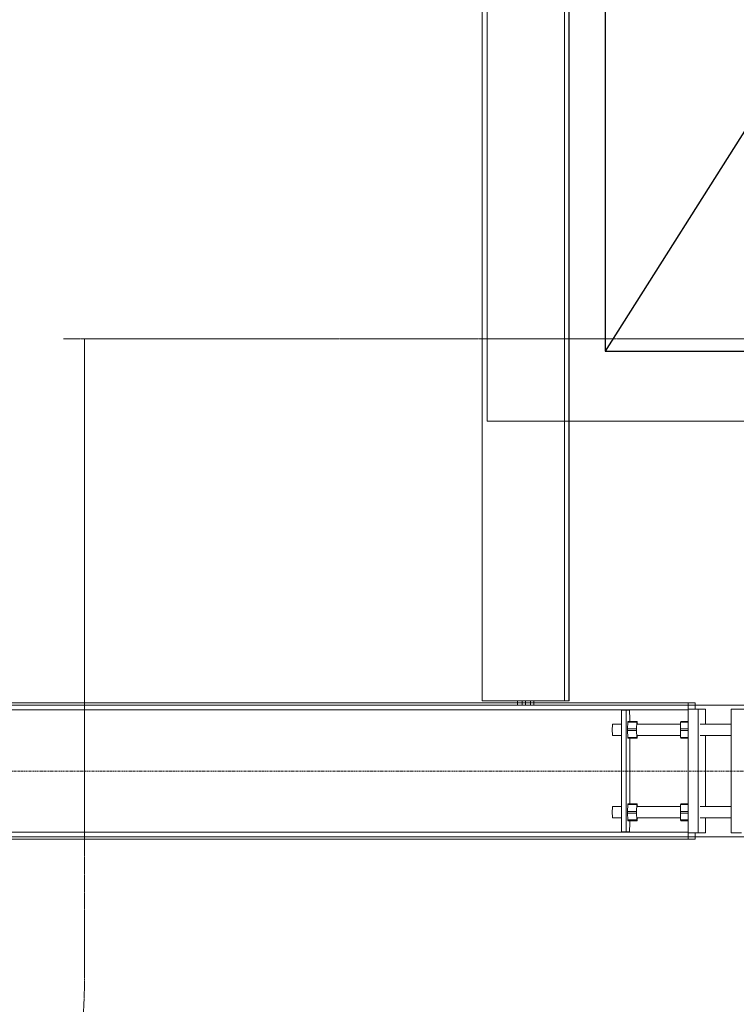
# Model space of a CAD drawing. Extents: x -183660 to 9900, y -136980 to 331.
# Drawn here: x -116818 to -115078, y -110746 to -108357 of the extents above; entities that cross this region are included whole.
import ezdxf

# ---------------------------------------------------------------- set-up
doc = ezdxf.new("R2010")
doc.units = 0
doc.header["$LTSCALE"] = 0.25
doc.linetypes.add('AD_Systemachsen$0$XKITLINE03', pattern=[6, 3, -1, 1, -1])
doc.linetypes.add('Herzner_Show Level3$0$CENTER2', pattern=[28.575, 19.05, -3.175, 3.175, -3.175])
doc.layers.get('0').update_dxf_attribs({"lineweight": 9})
for name, color, linetype, lineweight in [('AD_Gebäudehülle 2.OG$0$Brandschutz Fuge', 150, 'Continuous', 9), ('AD_Systemachsen$0$Systemachsen', 202, 'Continuous', 13), ('Herzner_Show Level3$0$Leitungen', 252, 'Herzner_Show Level3$0$CENTER2', 13), ('Herzner_Show Level3$0$Lüftung Schnitt', 160, 'Continuous', 25), ('Pichler_Grundriss_14.000 Catwalk$0$Kontur', 181, 'Continuous', 0), ('Pichler_Grundriss_14.000 Catwalk$0$Kontur Boden +10.065', 105, 'Continuous', 9), ('Pichler_Grundriss_17.820$0$Kontur', 181, 'Continuous', 0)]:
    doc.layers.add(name, color=color, linetype=linetype, lineweight=lineweight)

# ---------------------------------------------------------------- blocks, each defined once
blk = doc.blocks.new('AD_Systemachsen')
at = {"layer": 'AD_Systemachsen$0$Systemachsen', "linetype": 'AD_Systemachsen$0$XKITLINE03', "ltscale": 6}
blk.add_line((-182639.1, -110179.8), (-108429.1, -110179.8), dxfattribs=at)
blk = doc.blocks.new('AD_Gebäudehülle 2.OG')
at = {"layer": 'AD_Gebäudehülle 2.OG$0$Brandschutz Fuge', "true_color": 0x7aafdf}
h = blk.add_hatch(dxfattribs=at)
h.set_pattern_fill('GOST_GLASS', color=143, scale=10, angle=20)
h.set_pattern_definition([(65, (-177639.137, -60237.856), (79.735563, 29.02137), [50, -70]), (65, (-177619.2, -60230.6), (79.735563, 29.02137), [20, -100]), (65, (-177646.39, -60217.92), (79.735563, 29.02137), [20, -100])])
edge = h.paths.add_edge_path(flags=16)
edge.add_arc((-127529.1, -67329.8), 254, 0, 360)
edge = h.paths.add_edge_path(flags=16)
edge.add_arc((-127529.1, -131429.8), 254, 0, 360)
edge = h.paths.add_edge_path(flags=16)
edge.add_arc((-120887.8, -131429.8), 254, 0, 360)
edge = h.paths.add_edge_path(flags=16)
edge.add_arc((-118055.1, -124579.8), 305, 0, 360)
edge = h.paths.add_edge_path(flags=16)
edge.add_arc((-115890.9, -117379.8), 305, 0, 360)
edge = h.paths.add_edge_path(flags=16)
edge.add_arc((-114483.1, -110179.8), 305, 0, 360)
edge = h.paths.add_edge_path(flags=16)
edge.add_arc((-113789.1, -102979.8), 305, 0, 360)
edge = h.paths.add_edge_path(flags=16)
edge.add_arc((-113789.1, -95779.8), 305, 0, 360)
edge = h.paths.add_edge_path(flags=16)
edge.add_arc((-114483.1, -88579.8), 305, 0, 360)
edge = h.paths.add_edge_path(flags=16)
edge.add_arc((-115890.9, -81379.8), 305, 0, 360)
edge = h.paths.add_edge_path(flags=16)
edge.add_arc((-118055.1, -74179.8), 305, 0, 360)
edge = h.paths.add_edge_path(flags=16)
edge.add_arc((-120887.8, -67329.8), 254, 0, 360)
edge = h.paths.add_edge_path()
edge.add_line((-127135.1, -131429.8), (-127135.1, -131509.8))
edge.add_line((-127135.1, -131509.8), (-121281.8, -131509.8))
edge.add_line((-121281.8, -131509.8), (-121281.8, -131429.8))
edge.add_arc((-120887.8, -131429.8), 394, 67.5334, 180, ccw=False)
edge.add_line((-120737.2, -131065.7), (-120540.4, -131147.1))
edge.add_line((-120540.4, -131147.1), (-118028.3, -125072.4))
edge.add_line((-118028.3, -125072.4), (-118225.2, -124991))
edge.add_arc((-118055.1, -124579.8), 445, 73.2695, 247.5334, ccw=False)
edge.add_line((-117927, -124153.6), (-117723.1, -124214.9))
edge.add_line((-117723.1, -124214.9), (-115815, -117867.3))
edge.add_line((-115815, -117867.3), (-116019, -117805.9))
edge.add_arc((-115890.9, -117379.8), 445, 78.9363, 253.2695, ccw=False)
edge.add_line((-115805.5, -116943.1), (-115596.5, -116983.9))
edge.add_line((-115596.5, -116983.9), (-114359.5, -110657.4))
edge.add_line((-114359.5, -110657.4), (-114568.5, -110616.5))
edge.add_arc((-114483.1, -110179.8), 445, 84.4941, 258.9363, ccw=False)
edge.add_line((-114440.4, -109736.8), (-114228.4, -109757.3))
edge.add_line((-114228.4, -109757.3), (-113619.8, -103443.2))
edge.add_line((-113619.8, -103443.2), (-113831.8, -103422.7))
edge.add_arc((-113789.1, -102979.8), 445, 180, 264.4941, ccw=False)
edge.add_line((-114234.1, -102979.8), (-114234.1, -102018.8))
edge.add_line((-114234.1, -102018.8), (-113576.1, -102018.8))
edge.add_line((-113576.1, -102018.8), (-113576.1, -96740.8))
edge.add_line((-113576.1, -96740.8), (-114234.1, -96740.8))
edge.add_line((-114234.1, -96740.8), (-114234.1, -95779.8))
edge.add_arc((-113789.1, -95779.8), 445, 95.5059, 180, ccw=False)
edge.add_line((-113831.8, -95336.8), (-113619.8, -95316.4))
edge.add_line((-113619.8, -95316.4), (-114228.4, -89002.3))
edge.add_line((-114228.4, -89002.3), (-114440.4, -89022.7))
edge.add_arc((-114483.1, -88579.8), 445, 101.0633, 275.5056, ccw=False)
edge.add_line((-114568.5, -88143.1), (-114359.5, -88102.2))
edge.add_line((-114359.5, -88102.2), (-115596.5, -81775.6))
edge.add_line((-115596.5, -81775.6), (-115805.5, -81816.5))
edge.add_arc((-115890.9, -81379.8), 445, 106.7297, 281.0633, ccw=False)
edge.add_line((-116019, -80953.6), (-115815, -80892.3))
edge.add_line((-115815, -80892.3), (-117723, -74544.6))
edge.add_line((-117723, -74544.6), (-117927, -74605.9))
edge.add_arc((-118055.1, -74179.8), 445, 112.4666, 286.7297, ccw=False)
edge.add_line((-118225.2, -73768.6), (-118028.3, -73687.2))
edge.add_line((-118028.3, -73687.2), (-120540.4, -67612.5))
edge.add_line((-120540.4, -67612.5), (-120737.2, -67693.9))
edge.add_arc((-120887.8, -67329.8), 394, 180, 292.4666, ccw=False)
edge.add_line((-121281.8, -67329.8), (-121281.8, -67250))
edge.add_line((-121281.8, -67250), (-127135.1, -67250))
edge.add_line((-127135.1, -67250), (-127135.1, -67329.8))
edge.add_arc((-127529.1, -67329.8), 394, -180, 0, ccw=False)
edge.add_line((-127923.1, -67329.8), (-127923.1, -67030))
edge.add_line((-127923.1, -67030), (-120543.2, -67030))
edge.add_line((-120543.2, -67030), (-117646.7, -74034.4))
edge.add_line((-117646.7, -74034.4), (-115470.1, -81275.7))
edge.add_line((-115470.1, -81275.7), (-114054.1, -88517.3))
edge.add_line((-114054.1, -88517.3), (-113356.1, -95759))
edge.add_line((-113356.1, -95759), (-113356.1, -103001))
edge.add_line((-113356.1, -103001), (-114054.2, -110242.3))
edge.add_line((-114054.2, -110242.3), (-115470.2, -117484.3))
edge.add_line((-115470.2, -117484.3), (-117647.1, -124726.2))
edge.add_line((-117647.1, -124726.2), (-120543.3, -131729.8))
edge.add_line((-120543.3, -131729.8), (-127923.1, -131729.8))
edge.add_line((-127923.1, -131729.8), (-127923.1, -131429.8))
edge.add_arc((-127529.1, -131429.8), 394, 0, 180, ccw=False)
blk = doc.blocks.new('Herzner_Show Level3')
at = {"layer": 'Herzner_Show Level3$0$Leitungen'}
for p, q in [((-116711.1, -109131.5), (-114535.7, -109131.5)), ((-116660.5, -109131.9), (-116660.5, -110682.5))]:
    blk.add_line(p, q, dxfattribs=at)
for centre, start_param, end_param in [((-116711.1, -109131.9), 0, 1.570796), ((-117958.6, -110682.5), 3.141593, 4.712389)]:
    blk.add_ellipse(centre, major_axis=(0, 1300.4), ratio=0.998205, start_param=start_param, end_param=end_param, dxfattribs=at)
at = {"layer": 'Herzner_Show Level3$0$Lüftung Schnitt'}
blk.add_line((-114536.7, -107801.5), (-115396.7, -109161.5), dxfattribs=at)
blk.add_lwpolyline([(-115396.7, -109161.5), (-114536.7, -109161.5), (-114536.7, -107801.5), (-115396.7, -107801.5)], close=True, dxfattribs=at)
blk = doc.blocks.new('Pichler_Grundriss_14.000 Catwalk')
at = {"layer": 'Pichler_Grundriss_14.000 Catwalk$0$Kontur', "linetype": 'Continuous', "lineweight": 0}
for p, q in [((-125233.4, -110014.8), (-115178.1, -110014.8)), ((-115195.7, -110031.3), (-115195.7, -110014.8)), ((-115178.1, -110014.8), (-115178.1, -110029.8)), ((-115195.7, -110031.3), (-126955.3, -110031.3)), ((-115338.6, -110032.3), (-115357.4, -110032.3)), ((-115357.4, -110327.3), (-115357.4, -110032.3)), ((-115345.5, -110327.3), (-115345.5, -110032.3)), ((-115338.1, -110033.2), (-115338.6, -110032.3)), ((-115337.7, -110036), (-115338.1, -110033.2)), ((-115337.4, -110040.5), (-115337.7, -110036)), ((-115337.1, -110046.3), (-115337.4, -110040.5)), ((-115195.7, -110329.8), (-115195.7, -110029.8)), ((-115195.7, -110029.8), (-115153.1, -110029.8)), ((-115170.8, -110329.8), (-115170.8, -110029.8)), ((-115153.1, -110029.8), (-115153.1, -110066.3)), ((-115090.9, -110329.8), (-115090.9, -110029.8)), ((-115090.9, -110029.8), (-115048.3, -110029.8)), ((-115379.1, -110068.9), (-115378.9, -110066.9)), ((-115378.9, -110066.9), (-115378.6, -110066.3)), ((-115357.4, -110066.3), (-115378.6, -110066.3)), ((-115342.4, -110077.8), (-115341.8, -110061.3)), ((-115341.8, -110061.3), (-115341.6, -110059.3)), ((-115341.8, -110061.3), (-115320.3, -110061.3)), ((-115341.6, -110059.3), (-115318.9, -110059.3)), ((-115337, -110053), (-115337.1, -110046.3)), ((-115337, -110053), (-115336.9, -110059.3)), ((-115320.3, -110061.3), (-115320.8, -110077.8)), ((-115320.3, -110061.3), (-115320.1, -110059.3)), ((-115213.8, -110066.3), (-115319.5, -110066.3)), ((-115318.7, -110061.3), (-115318.9, -110059.3)), ((-115318.7, -110061.3), (-115318.6, -110066.3)), ((-115214.2, -110077.8), (-115213.7, -110061.3)), ((-115213.7, -110061.3), (-115213.4, -110059.3)), ((-115195.7, -110061.3), (-115213.7, -110061.3)), ((-115195.7, -110059.3), (-115213.4, -110059.3)), ((-115090.9, -110066.3), (-115166.4, -110066.3)), ((-115379.4, -110075.6), (-115379.3, -110071.9)), ((-115379.4, -110079.8), (-115379.4, -110075.6)), ((-115379.4, -110084), (-115379.4, -110079.8)), ((-115379.3, -110087.7), (-115379.4, -110084)), ((-115379.3, -110071.9), (-115379.1, -110068.9)), ((-115379.1, -110090.7), (-115379.3, -110087.7)), ((-115378.9, -110092.6), (-115379.1, -110090.7)), ((-115342.4, -110081.8), (-115342.4, -110077.8)), ((-115342.4, -110077.8), (-115320.8, -110077.8)), ((-115341.8, -110098.3), (-115342.4, -110081.8)), ((-115342.4, -110081.8), (-115320.8, -110081.8)), ((-115320.8, -110077.8), (-115320.8, -110081.8)), ((-115320.8, -110081.8), (-115320.3, -110098.3)), ((-115214.2, -110081.8), (-115214.2, -110077.8)), ((-115195.7, -110077.8), (-115214.2, -110077.8)), ((-115213.7, -110098.3), (-115214.2, -110081.8)), ((-115195.7, -110081.8), (-115214.2, -110081.8)), ((-115378.6, -110093.3), (-115378.9, -110092.6)), ((-115357.4, -110093.3), (-115378.6, -110093.3)), ((-115341.6, -110100.3), (-115341.8, -110098.3)), ((-115341.8, -110098.3), (-115320.3, -110098.3)), ((-115318.9, -110100.3), (-115341.6, -110100.3)), ((-115336.9, -110100.3), (-115336.9, -110259.3)), ((-115320.3, -110098.3), (-115320.1, -110100.3)), ((-115213.8, -110093.3), (-115319.5, -110093.3)), ((-115318.7, -110098.3), (-115318.9, -110100.3)), ((-115318.6, -110093.3), (-115318.7, -110098.3)), ((-115213.4, -110100.3), (-115213.7, -110098.3)), ((-115195.7, -110098.3), (-115213.7, -110098.3)), ((-115195.7, -110100.3), (-115213.4, -110100.3)), ((-115090.9, -110093.3), (-115166.4, -110093.3)), ((-115153.1, -110093.3), (-115153.1, -110266.3)), ((-115341.8, -110261.3), (-115341.6, -110259.3)), ((-115341.6, -110259.3), (-115318.9, -110259.3)), ((-115320.3, -110261.3), (-115320.1, -110259.3)), ((-115318.7, -110261.3), (-115318.9, -110259.3)), ((-115213.7, -110261.3), (-115213.4, -110259.3)), ((-115195.7, -110259.3), (-115213.4, -110259.3)), ((-115379.4, -110275.6), (-115379.3, -110271.9)), ((-115379.4, -110279.8), (-115379.4, -110275.6)), ((-115379.4, -110284), (-115379.4, -110279.8)), ((-115379.3, -110271.9), (-115379.1, -110268.9)), ((-115379.1, -110268.9), (-115378.9, -110266.9)), ((-115378.9, -110266.9), (-115378.6, -110266.3)), ((-115357.4, -110266.3), (-115378.6, -110266.3)), ((-115342.4, -110277.8), (-115341.8, -110261.3)), ((-115342.4, -110281.8), (-115342.4, -110277.8)), ((-115342.4, -110277.8), (-115320.8, -110277.8)), ((-115341.8, -110298.3), (-115342.4, -110281.8)), ((-115342.4, -110281.8), (-115320.8, -110281.8)), ((-115341.8, -110261.3), (-115320.3, -110261.3)), ((-115320.3, -110261.3), (-115320.8, -110277.8)), ((-115320.8, -110277.8), (-115320.8, -110281.8)), ((-115320.8, -110281.8), (-115320.3, -110298.3)), ((-115213.8, -110266.3), (-115319.5, -110266.3)), ((-115318.7, -110261.3), (-115318.6, -110266.3)), ((-115214.2, -110277.8), (-115213.7, -110261.3)), ((-115214.2, -110281.8), (-115214.2, -110277.8)), ((-115195.7, -110277.8), (-115214.2, -110277.8)), ((-115213.7, -110298.3), (-115214.2, -110281.8)), ((-115195.7, -110281.8), (-115214.2, -110281.8)), ((-115195.7, -110261.3), (-115213.7, -110261.3)), ((-115090.9, -110266.3), (-115166.4, -110266.3)), ((-115379.3, -110287.7), (-115379.4, -110284)), ((-115379.1, -110290.7), (-115379.3, -110287.7)), ((-115378.9, -110292.6), (-115379.1, -110290.7)), ((-115378.6, -110293.3), (-115378.9, -110292.6)), ((-115357.4, -110293.3), (-115378.6, -110293.3)), ((-115341.6, -110300.3), (-115341.8, -110298.3)), ((-115341.8, -110298.3), (-115320.3, -110298.3)), ((-115318.9, -110300.3), (-115341.6, -110300.3)), ((-115337.1, -110313.3), (-115337, -110306.5)), ((-115336.9, -110300.3), (-115337, -110306.5)), ((-115320.3, -110298.3), (-115320.1, -110300.3)), ((-115213.8, -110293.3), (-115319.5, -110293.3)), ((-115318.7, -110298.3), (-115318.9, -110300.3)), ((-115318.6, -110293.3), (-115318.7, -110298.3)), ((-115213.4, -110300.3), (-115213.7, -110298.3)), ((-115195.7, -110298.3), (-115213.7, -110298.3)), ((-115195.7, -110300.3), (-115213.4, -110300.3)), ((-115090.9, -110293.3), (-115166.4, -110293.3)), ((-115153.1, -110293.3), (-115153.1, -110329.8)), ((-115195.7, -110328.3), (-126955.3, -110328.3)), ((-115338.6, -110327.3), (-115357.4, -110327.3)), ((-115338.6, -110327.3), (-115338.1, -110326.3)), ((-115338.1, -110326.3), (-115337.7, -110323.5)), ((-115337.7, -110323.5), (-115337.4, -110319.1)), ((-115337.4, -110319.1), (-115337.1, -110313.3)), ((-115195.7, -110344.8), (-115195.7, -110328.3)), ((-115195.7, -110329.8), (-115153.1, -110329.8)), ((-115178.1, -110329.8), (-115178.1, -110344.8)), ((-115090.9, -110329.8), (-115066, -110329.8)), ((-115178.1, -110344.8), (-125233.4, -110344.8))]:
    blk.add_line(p, q, dxfattribs=at)
at = {"layer": 'Pichler_Grundriss_14.000 Catwalk$0$Kontur Boden +10.065'}
blk.add_lwpolyline([(-114283, -109331.5), (-115683, -109331.5), (-115683, -107631.5), (-114283, -107631.5)], close=True, dxfattribs=at)
blk = doc.blocks.new('Pichler_Grundriss_17.820')
at = {"layer": 'Pichler_Grundriss_17.820$0$Kontur'}
for p, q in [((-115695.3, -110009.8), (-115695.3, -103149.8)), ((-115495.7, -110009.8), (-115495.7, -103149.8)), ((-115495.1, -110009.8), (-115495.1, -103149.8)), ((-115485.1, -110009.8), (-115485.1, -103149.8)), ((-115484.5, -103149.8), (-115484.5, -110009.8)), ((-115609.8, -110014.8), (-119652.6, -110014.8)), ((-119651.6, -110019.8), (-115001.6, -110019.8)), ((-115484.5, -110009.8), (-115695.3, -110009.8)), ((-115609.8, -110009.8), (-115609.8, -110019.8)), ((-115589.9, -110019.8), (-115600.1, -110019.8)), ((-115597.9, -110009.8), (-115597.9, -110019.8)), ((-115590, -110009.8), (-115590, -110019.8)), ((-115590, -110014.8), (-115589.9, -110014.8)), ((-115589.9, -110014.8), (-115590, -110014.8)), ((-115589.9, -110009.8), (-115589.9, -110019.8)), ((-115577.9, -110009.8), (-115577.9, -110019.8)), ((-115570, -110009.8), (-115570, -110019.8)), ((-115178.1, -110014.8), (-115570, -110014.8)), ((-115195.7, -110014.8), (-115195.7, -110019.8)), ((-115178.1, -110014.8), (-115178.1, -110019.8)), ((-115178.1, -110344.8), (-119652.6, -110344.8)), ((-115001.6, -110339.8), (-119651.6, -110339.8)), ((-115103.1, -110339.8), (-119635.1, -110339.8)), ((-115195.7, -110339.8), (-115195.7, -110344.8)), ((-115178.1, -110339.8), (-115178.1, -110344.8))]:
    blk.add_line(p, q, dxfattribs=at)

msp = doc.modelspace()

# ---------------------------------------------------------------- block references
for name in ['AD_Systemachsen', 'AD_Gebäudehülle 2.OG', 'Pichler_Grundriss_14.000 Catwalk', 'Pichler_Grundriss_17.820', 'Herzner_Show Level3']:
    msp.add_blockref(name, (0, 0))

doc.saveas('drawing.dxf')
